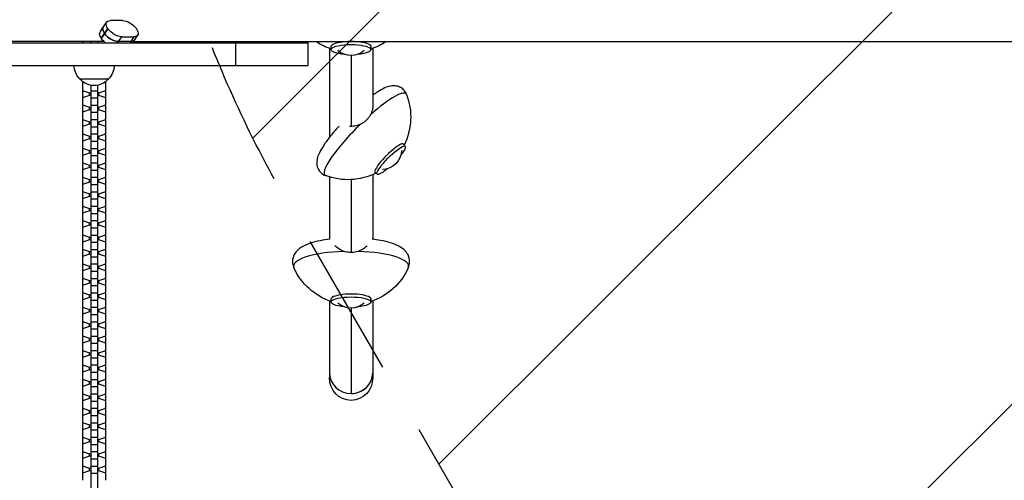
# Model space of a CAD drawing. Units: millimetres. Extents: x -4940 to 4482, y -3980 to 4655.
# Drawn here: x 476 to 1338, y -518 to -114 of the extents above; entities that cross this region are included whole.
import ezdxf

# ---------------------------------------------------------------- set-up
doc = ezdxf.new("R2010")
doc.units = ezdxf.units.MM
doc.header["$LTSCALE"] = 20
doc.linetypes.add('HIDDEN', pattern=[9.524999999999999, 6.35, -3.175])
for name, color, linetype in [('2d', 230, 'Continuous'), ('EN-Free_Space', 10, 'HIDDEN'), ('EN-Free_Space_Hatch', 10, 'Continuous')]:
    doc.layers.add(name, color=color, linetype=linetype)

msp = doc.modelspace()

# ---------------------------------------------------------------- hatches: boundary and pattern name
at = {"layer": 'EN-Free_Space_Hatch'}
h = msp.add_hatch(dxfattribs=at)
h.set_pattern_fill('ANSI31', color=256, scale=100, angle=180, style=0)
h.set_pattern_definition([(225, (0, 0), (224.5064030267288, -224.5064030267289), [])])
edge = h.paths.add_edge_path()
edge.add_line((1541, 3133.449939352397), (1541, 1229.251514581982))
edge.add_arc((1574.019759468708, 229.7968155162228), 999.9999999999994, 29.999999999999886, 91.89223681676742, ccw=False)
edge.add_line((2440.045163253147, 729.7968155162213), (3621.545323163993, -1316.621490600121))
edge.add_arc((2799.960607572449, -1810.770763005022), 958.7413354559886, -62.47561938838652, 31.025170790267794, ccw=False)
edge.add_arc((2728.232696555129, -1852.182891739279), 958.7413354559901, 208.9748292097322, 302.47561938838624, ccw=False)
edge.add_line((1889.494515595114, -2316.621490600119), (707.9943556842691, -270.203184483777))
edge.add_arc((1574.019759468708, 229.7968155162222), 1000, 188.4325791564488, 209.9999999999999, ccw=False)
edge.add_arc((541.0000000000003, 1082.190272171905), 999.9999999999998, 180, 272.51211611487844, ccw=False)
edge.add_line((-458.9999999999995, 1082.190272171905), (-458.9999999999995, 3133.449939352397))
edge.add_arc((541.0000000000002, 3133.449939352397), 999.9999999999998, -1.1368683772161603e-13, 180, ccw=False)

# ---------------------------------------------------------------- linework, layer by layer
at = {"layer": '2d'}
for p, q in [((547.3495164368396, -123.0297090346576), (551.9585193509101, -116.4643885245478)), ((565.8833715710443, -115.1416992708673), (555.1725643431, -115.1416992708691)), ((547.0625288153005, -130.6838968930024), (553.0193808927288, -122.1986249483416)), ((553.0392370883765, -122.2269092195947), (547.0823850109482, -130.7121811642555)), ((550.0608143590289, -126.4695404778777), (550.040958163383, -126.4412562066245)), ((553.0392370883765, -122.2269092195947), (553.0193808927288, -122.1986249483416)), ((561.4387967430648, -134.5000000022901), (565.1006621665765, -129.2838348970672)), ((565.1006621665765, -129.2838348970672), (575.8114693945208, -129.2838348970672)), ((575.8114693945208, -129.2838348970672), (572.1496039710073, -134.5000000022901)), ((579.0255143867107, -127.9611456433868), (574.435091307716, -134.5000000013661)), ((577.9447966492462, -122.1986249483416), (577.964652844892, -122.2269092195929)), ((-272.0137773365605, -134.5000000000055), (728.2470609605934, -134.5000000000091)), ((549.617598959052, -133.4999999999218), (-236.817459305219, -133.5000000000091)), ((530.7999686219246, -133.49999999992), (530.7999686219246, -134.5000000000073)), ((537.9999686219235, -133.49999999992), (537.9999686219235, -134.5000000000073)), ((543.9999686219235, -133.4999999999218), (543.9999686219235, -134.5000000000073)), ((547.0823850109482, -130.7121811642555), (547.0625288153005, -130.6838968930024)), ((572.8330466651751, -133.5264661553501), (562.1222394372307, -133.5264661553501)), ((575.1371138386221, -133.4999999999236), (1354.013068814036, -133.5)), ((665.0800710043532, -154.5000000000091), (665.0800710043532, -134.5000000000091)), ((728.2470609605934, -134.5000000000091), (728.2470609605934, -154.5000000000091)), ((746.9999686219235, -139.469634714138), (746.9999686219235, -217.5374291111129)), ((748.624968599659, -140.5431224383265), (748.6249685895418, -138.1389418830859)), ((765.9999686219235, -145.7604976203584), (765.9999686219235, -207.8852513992879)), ((783.374968599659, -140.5431222921125), (783.3749685895418, -138.1389417368719)), ((784.9999686219235, -139.469634534531), (784.9999686219235, -189.5706483018985)), ((-272.0137773365605, -154.5000000000055), (728.2470609605934, -154.5000000000091)), ((553.5000000004984, -166.5000000000073), (528.499999999498, -166.5000000000073)), ((530.7999686219246, -168.5782578453254), (530.7999686219227, -176.4166190942269)), ((532.2741206022692, -169.5679705030561), (530.7999686219246, -170.0721601485257)), ((537.9999686219235, -171.711476284192), (537.9999686219217, -910.8302608892318)), ((543.9999686219235, -171.7114875353855), (543.9999686219217, -910.8302608892318)), ((551.1999686219242, -170.0721601485257), (549.7258565663633, -169.5679841581368)), ((551.1999686219242, -176.4166190942269), (551.1999686219242, -168.5783049124366)), ((530.7999686219227, -176.4166190942269), (536.7749904405609, -178.4601968070911)), ((531.7825579234395, -176.7526844105432), (530.7999686219227, -177.0887497268595)), ((530.7999686219227, -177.0887497268595), (530.7999686219227, -189.0713643972758)), ((536.7749904405609, -180.6833277387104), (530.7999686219227, -182.7269054515746)), ((536.7749904405609, -178.4601968070911), (537.9999686219235, -178.4601968070911)), ((536.7749904405609, -180.6833277387104), (536.7749904405609, -178.4601968070911)), ((537.9999686219235, -180.6833277387104), (536.7749904405609, -180.6833277387104)), ((543.9999686219235, -176.8550333123603), (537.9999686219235, -176.8550333123603)), ((543.9999686219235, -178.4601968070911), (545.224946803286, -178.4601968070911)), ((545.224946803286, -180.6833277387104), (543.9999686219235, -180.6833277387104)), ((545.224946803286, -178.4601968070911), (551.1999686219242, -176.4166190942269)), ((545.224946803286, -180.6833277387104), (545.224946803286, -178.4601968070911)), ((551.1999686219242, -182.7269054515746), (545.224946803286, -180.6833277387104)), ((551.1999686219242, -177.0887497268595), (550.2173793204074, -176.7526844105432)), ((551.1999686219242, -189.0713643972758), (551.1999686219242, -177.0887497268595)), ((530.7999686219227, -189.0713643972758), (536.7749904405609, -191.1149421101418)), ((531.7825579234395, -189.4074297135921), (530.7999686219227, -189.7434950299084)), ((543.9999686219235, -183.165319669708), (537.9999686219235, -183.165319669708)), ((543.9999686219235, -189.5097786154092), (537.9999686219235, -189.5097786154092)), ((545.224946803286, -191.1149421101418), (551.1999686219242, -189.0713643972758)), ((551.1999686219242, -189.7434950299084), (550.2173793204074, -189.4074297135921)), ((530.7999686219227, -189.7434950299084), (530.7999686219227, -201.7261097003247)), ((536.7749904405609, -193.3380730417593), (530.7999686219246, -195.3816507546253)), ((536.7749904405609, -191.1149421101418), (537.9999686219235, -191.1149421101418)), ((536.7749904405609, -193.3380730417593), (536.7749904405609, -191.1149421101418)), ((537.9999686219235, -193.3380730417593), (536.7749904405609, -193.3380730417593)), ((543.9999686219235, -195.8200649727587), (537.9999686219235, -195.8200649727587)), ((543.9999686219235, -191.1149421101418), (545.224946803286, -191.1149421101418)), ((545.224946803286, -193.3380730417593), (543.9999686219235, -193.3380730417593)), ((545.224946803286, -193.3380730417593), (545.224946803286, -191.1149421101418)), ((551.1999686219242, -195.3816507546253), (545.224946803286, -193.3380730417593)), ((551.1999686219242, -201.7261097003247), (551.1999686219242, -189.7434950299084)), ((530.7999686219227, -201.7261097003247), (536.7749904405609, -203.7696874131907)), ((531.7825579234395, -202.0621750166429), (530.7999686219227, -202.3982403329592)), ((530.7999686219246, -202.3982403329592), (530.7999686219227, -214.3808550033755)), ((536.7749904405609, -205.9928183448101), (530.7999686219246, -208.0363960576742)), ((536.7749904405609, -203.7696874131907), (537.9999686219235, -203.7696874131907)), ((536.7749904405609, -205.9928183448101), (536.7749904405609, -203.7696874131907)), ((537.9999686219235, -205.9928183448083), (536.7749904405609, -205.9928183448083)), ((543.9999686219235, -202.16452391846), (537.9999686219235, -202.16452391846)), ((543.9999686219235, -203.7696874131907), (545.224946803286, -203.7696874131907)), ((545.224946803286, -205.9928183448083), (543.9999686219235, -205.9928183448083)), ((545.224946803286, -203.7696874131907), (551.1999686219242, -201.7261097003247)), ((545.224946803286, -205.9928183448083), (545.224946803286, -203.7696874131907)), ((551.1999686219242, -208.0363960576742), (545.224946803286, -205.9928183448083)), ((551.1999686219242, -202.3982403329592), (550.2173793204074, -202.0621750166429)), ((551.1999686219242, -214.3808550033755), (551.1999686219242, -202.3982403329592)), ((530.7999686219227, -214.3808550033755), (536.7749904405609, -216.4244327162396)), ((531.7825579234395, -214.7169203196918), (530.7999686219227, -215.0529856360081)), ((530.7999686219227, -215.0529856360081), (530.7999686219227, -227.0356003064244)), ((543.9999686219235, -208.4748102758076), (537.9999686219235, -208.4748102758076)), ((543.9999686219235, -214.8192692215089), (537.9999686219235, -214.8192692215089)), ((545.224946803286, -216.4244327162396), (551.1999686219242, -214.3808550033755)), ((551.1999686219242, -215.0529856360081), (550.2173793204074, -214.7169203196918)), ((551.1999686219242, -227.0356003064244), (551.1999686219242, -215.0529856360081)), ((536.7749904405609, -218.647563647859), (530.7999686219227, -220.6911413607231)), ((536.7749904405609, -216.4244327162396), (537.9999686219235, -216.4244327162396)), ((536.7749904405609, -218.647563647859), (536.7749904405609, -216.4244327162396)), ((537.9999686219235, -218.647563647859), (536.7749904405609, -218.647563647859)), ((543.9999686219235, -221.1295555788565), (537.9999686219235, -221.1295555788565)), ((543.9999686219235, -216.4244327162396), (545.224946803286, -216.4244327162396)), ((545.224946803286, -218.647563647859), (543.9999686219235, -218.647563647859)), ((545.224946803286, -218.647563647859), (545.224946803286, -216.4244327162396)), ((551.1999686219242, -220.6911413607231), (545.224946803286, -218.647563647859)), ((813.4026456441716, -225.1952445517309), (811.6734277373507, -223.4660266289666)), ((530.7999686219227, -227.0356003064244), (536.7749904405609, -229.0791780192903)), ((531.7825579234395, -227.3716656227407), (530.7999686219227, -227.707730939057)), ((530.7999686219227, -227.707730939057), (530.7999686219227, -239.6903456094733)), ((536.7749904405609, -231.3023089509079), (530.7999686219227, -233.3458866637739)), ((536.7749904405609, -229.0791780192903), (537.9999686219235, -229.0791780192903)), ((536.7749904405609, -231.3023089509079), (536.7749904405609, -229.0791780192903)), ((537.9999686219235, -231.3023089509079), (536.7749904405609, -231.3023089509079)), ((543.9999686219235, -227.4740145245578), (537.9999686219235, -227.4740145245578)), ((543.9999686219235, -229.0791780192903), (545.224946803286, -229.0791780192903)), ((545.224946803286, -231.3023089509079), (543.9999686219235, -231.3023089509079)), ((545.224946803286, -229.0791780192903), (551.1999686219242, -227.0356003064244)), ((545.224946803286, -231.3023089509079), (545.224946803286, -229.0791780192903)), ((551.1999686219242, -233.3458866637739), (545.224946803286, -231.3023089509079)), ((551.1999686219242, -227.707730939057), (550.2173793204074, -227.3716656227407)), ((551.1999686219242, -239.6903456094733), (551.1999686219242, -227.707730939057)), ((530.7999686219227, -239.6903456094733), (536.7749904405609, -241.7339233223393)), ((531.7825579234395, -240.0264109257914), (530.7999686219227, -240.3624762421077)), ((530.7999686219227, -240.3624762421077), (530.7999686219227, -252.345090912524)), ((543.9999686219235, -233.7843008819073), (537.9999686219235, -233.7843008819073)), ((543.9999686219235, -240.1287598276085), (537.9999686219235, -240.1287598276085)), ((545.224946803286, -241.7339233223393), (551.1999686219242, -239.6903456094733)), ((551.1999686219242, -240.3624762421077), (550.2173793204074, -240.0264109257914)), ((551.1999686219242, -252.345090912524), (551.1999686219242, -240.3624762421077)), ((536.7749904405609, -243.9570542539568), (530.7999686219227, -246.0006319668228)), ((536.7749904405609, -241.7339233223393), (537.9999686219235, -241.7339233223393)), ((536.7749904405609, -243.9570542539568), (536.7749904405609, -241.7339233223393)), ((537.9999686219235, -243.9570542539568), (536.7749904405609, -243.9570542539568)), ((543.9999686219235, -246.4390461849562), (537.9999686219235, -246.4390461849562)), ((543.9999686219235, -241.7339233223393), (545.224946803286, -241.7339233223393)), ((545.224946803286, -243.9570542539586), (543.9999686219235, -243.9570542539586)), ((545.224946803286, -243.9570542539586), (545.224946803286, -241.7339233223393)), ((551.1999686219242, -246.0006319668228), (545.224946803286, -243.9570542539568)), ((788.8306848846696, -249.7672050846941), (787.1014669778488, -248.0379871619316)), ((530.7999686219227, -252.345090912524), (536.7749904405609, -254.3886686253882)), ((531.7825579234395, -252.6811562288403), (530.7999686219227, -253.0172215451566)), ((530.7999686219227, -253.0172215451566), (530.7999686219227, -264.9998362155729)), ((536.7749904405609, -256.6117995570075), (530.7999686219227, -258.6553772698717)), ((536.7749904405609, -254.3886686253882), (537.9999686219235, -254.3886686253882)), ((536.7749904405609, -256.6117995570075), (536.7749904405609, -254.3886686253882)), ((537.9999686219235, -256.6117995570075), (536.7749904405609, -256.6117995570075)), ((543.9999686219235, -252.7835051306574), (537.9999686219235, -252.7835051306574)), ((543.9999686219235, -254.3886686253882), (545.224946803286, -254.3886686253882)), ((545.224946803286, -256.6117995570075), (543.9999686219235, -256.6117995570075)), ((545.224946803286, -254.3886686253882), (551.1999686219242, -252.345090912524)), ((545.224946803286, -256.6117995570075), (545.224946803286, -254.3886686253882)), ((551.1999686219242, -258.6553772698717), (545.224946803286, -256.6117995570075)), ((551.1999686219242, -253.0172215451566), (550.2173793204074, -252.6811562288403)), ((551.1999686219242, -264.9998362155729), (551.1999686219242, -253.0172215451566)), ((746.9999686219235, -252.1391211293467), (746.9999686219235, -306.8178729834744)), ((765.9999686219235, -254.5152899168679), (765.9999686219235, -318.4316648122003)), ((784.9999686219235, -250.0897570403049), (784.9999686219235, -306.8178728862022)), ((530.7999686219227, -264.9998362155729), (536.7749904405609, -267.0434139284389)), ((531.7825579234395, -265.3359015318892), (530.7999686219227, -265.6719668482056)), ((530.7999686219227, -265.6719668482056), (530.7999686219227, -277.6545815186219)), ((536.7749904405609, -267.0434139284389), (537.9999686219235, -267.0434139284389)), ((536.7749904405609, -269.2665448600565), (536.7749904405609, -267.0434139284389)), ((543.9999686219235, -259.0937914880051), (537.9999686219235, -259.0937914880051)), ((543.9999686219235, -265.4382504337063), (537.9999686219235, -265.4382504337063)), ((543.9999686219235, -267.0434139284389), (545.224946803286, -267.0434139284389)), ((545.224946803286, -267.0434139284389), (551.1999686219242, -264.9998362155729)), ((545.224946803286, -269.2665448600565), (545.224946803286, -267.0434139284389)), ((551.1999686219242, -265.6719668482056), (550.2173793204074, -265.3359015318892)), ((551.1999686219242, -277.6545815186219), (551.1999686219242, -265.6719668482056)), ((536.7749904405609, -269.2665448600565), (530.7999686219227, -271.3101225729224)), ((537.9999686219235, -269.2665448600565), (536.7749904405609, -269.2665448600565)), ((543.9999686219235, -271.748536791054), (537.9999686219235, -271.748536791054)), ((545.224946803286, -269.2665448600565), (543.9999686219235, -269.2665448600565)), ((551.1999686219242, -271.3101225729224), (545.224946803286, -269.2665448600565)), ((530.7999686219227, -277.6545815186219), (536.7749904405609, -279.6981592314878)), ((531.7825579234395, -277.9906468349382), (530.7999686219227, -278.3267121512563)), ((530.7999686219227, -278.3267121512563), (530.7999686219227, -290.3093268216726)), ((536.7749904405609, -281.9212901631054), (530.7999686219227, -283.9648678759713)), ((536.7749904405609, -279.6981592314878), (537.9999686219235, -279.6981592314878)), ((536.7749904405609, -281.9212901631054), (536.7749904405609, -279.6981592314878)), ((537.9999686219235, -281.9212901631054), (536.7749904405609, -281.9212901631054)), ((543.9999686219235, -278.0929957367571), (537.9999686219235, -278.0929957367571)), ((543.9999686219235, -284.4032820941047), (537.9999686219235, -284.4032820941047)), ((543.9999686219235, -279.6981592314878), (545.224946803286, -279.6981592314878)), ((545.224946803286, -281.9212901631054), (543.9999686219235, -281.9212901631054)), ((545.224946803286, -279.6981592314878), (551.1999686219242, -277.6545815186219)), ((545.224946803286, -281.9212901631054), (545.224946803286, -279.6981592314878)), ((551.1999686219242, -283.9648678759713), (545.224946803286, -281.9212901631054)), ((551.1999686219242, -278.3267121512563), (550.2173793204074, -277.9906468349382)), ((551.1999686219242, -290.3093268216726), (551.1999686219242, -278.3267121512563)), ((530.7999686219227, -290.3093268216726), (536.7749904405609, -292.3529045345367)), ((531.7825579234395, -290.6453921379889), (530.7999686219227, -290.9814574543052)), ((530.7999686219227, -290.9814574543052), (530.7999686219227, -302.9640721247215)), ((536.7749904405609, -292.3529045345367), (537.9999686219235, -292.3529045345367)), ((536.7749904405609, -294.5760354661561), (536.7749904405609, -292.3529045345367)), ((543.9999686219235, -290.747741039806), (537.9999686219235, -290.747741039806)), ((543.9999686219235, -292.3529045345367), (545.224946803286, -292.3529045345367)), ((545.224946803286, -292.3529045345367), (551.1999686219242, -290.3093268216726)), ((545.224946803286, -294.5760354661561), (545.224946803286, -292.3529045345367)), ((551.1999686219242, -290.9814574543052), (550.2173793204074, -290.6453921379889)), ((551.1999686219242, -302.9640721247215), (551.1999686219242, -290.9814574543052)), ((536.7749904405609, -294.5760354661561), (530.7999686219227, -296.6196131790202)), ((537.9999686219235, -294.5760354661561), (536.7749904405609, -294.5760354661561)), ((543.9999686219235, -297.0580273971536), (537.9999686219235, -297.0580273971536)), ((545.224946803286, -294.5760354661561), (543.9999686219235, -294.5760354661561)), ((551.1999686219242, -296.6196131790202), (545.224946803286, -294.5760354661561)), ((530.7999686219227, -302.9640721247215), (536.7749904405609, -305.0076498375875)), ((531.7825579234395, -303.3001374410378), (530.7999686219227, -303.6362027573541)), ((530.7999686219227, -303.6362027573541), (530.7999686219227, -315.6188174277704)), ((536.7749904405609, -307.230780769205), (530.7999686219227, -309.274358482071)), ((536.7749904405609, -305.0076498375875), (537.9999686219235, -305.0076498375875)), ((536.7749904405609, -307.230780769205), (536.7749904405609, -305.0076498375875)), ((537.9999686219235, -307.230780769205), (536.7749904405609, -307.230780769205)), ((543.9999686219235, -303.4024863428549), (537.9999686219235, -303.4024863428549)), ((543.9999686219235, -309.7127727002044), (537.9999686219235, -309.7127727002044)), ((543.9999686219235, -305.0076498375875), (545.224946803286, -305.0076498375875)), ((545.224946803286, -307.230780769205), (543.9999686219235, -307.230780769205)), ((545.224946803286, -305.0076498375875), (551.1999686219242, -302.9640721247215)), ((545.224946803286, -307.230780769205), (545.224946803286, -305.0076498375875)), ((551.1999686219242, -309.274358482071), (545.224946803286, -307.230780769205)), ((551.1999686219242, -303.6362027573541), (550.2173793204074, -303.3001374410378)), ((551.1999686219242, -315.6188174277704), (551.1999686219242, -303.6362027573541)), ((530.7999686219227, -315.6188174277704), (536.7749904405609, -317.6623951406364)), ((531.7825579234395, -315.9548827440885), (530.7999686219227, -316.2909480604048)), ((530.7999686219227, -316.2909480604048), (530.7999686219227, -328.2735627308211)), ((536.7749904405609, -317.6623951406364), (537.9999686219235, -317.6623951406364)), ((536.7749904405609, -319.8855260722539), (536.7749904405609, -317.6623951406364)), ((543.9999686219235, -316.0572316459056), (537.9999686219235, -316.0572316459056)), ((543.9999686219235, -317.6623951406364), (545.224946803286, -317.6623951406364)), ((545.224946803286, -317.6623951406364), (551.1999686219242, -315.6188174277704)), ((545.224946803286, -319.8855260722539), (545.224946803286, -317.6623951406364)), ((551.1999686219242, -316.2909480604048), (550.2173793204074, -315.9548827440885)), ((551.1999686219242, -328.2735627308211), (551.1999686219242, -316.2909480604048)), ((536.7749904405609, -319.8855260722539), (530.7999686219227, -321.9291037851199)), ((537.9999686219235, -319.8855260722539), (536.7749904405609, -319.8855260722539)), ((543.9999686219235, -322.3675180032533), (537.9999686219235, -322.3675180032533)), ((545.224946803286, -319.8855260722539), (543.9999686219235, -319.8855260722539)), ((551.1999686219242, -321.9291037851199), (545.224946803286, -319.8855260722539)), ((530.7999686219227, -328.2735627308211), (536.7749904405609, -330.3171404436853)), ((531.7825579234395, -328.6096280471374), (530.7999686219227, -328.9456933634538)), ((530.7999686219227, -328.9456933634538), (530.7999686219227, -340.9283080338701)), ((536.7749904405609, -332.5402713753047), (530.7999686219227, -334.5838490881688)), ((536.7749904405609, -330.3171404436853), (537.9999686219235, -330.3171404436853)), ((536.7749904405609, -332.5402713753047), (536.7749904405609, -330.3171404436853)), ((537.9999686219235, -332.5402713753047), (536.7749904405609, -332.5402713753047)), ((543.9999686219235, -328.7119769489545), (537.9999686219235, -328.7119769489545)), ((543.9999686219235, -335.0222633063022), (537.9999686219235, -335.0222633063022)), ((543.9999686219235, -330.3171404436853), (545.224946803286, -330.3171404436853)), ((545.224946803286, -332.5402713753047), (543.9999686219235, -332.5402713753047)), ((545.224946803286, -330.3171404436853), (551.1999686219242, -328.2735627308211)), ((545.224946803286, -332.5402713753047), (545.224946803286, -330.3171404436853)), ((551.1999686219242, -334.5838490881688), (545.224946803286, -332.5402713753047)), ((551.1999686219242, -328.9456933634538), (550.2173793204074, -328.6096280471374)), ((551.1999686219242, -340.9283080338701), (551.1999686219242, -328.9456933634538)), ((530.7999686219227, -340.9283080338701), (536.7749904405609, -342.9718857467342)), ((531.7825579234395, -341.2643733501864), (530.7999686219227, -341.6004386665027)), ((530.7999686219227, -341.6004386665027), (530.7999686219227, -353.583053336919)), ((536.7749904405609, -342.9718857467342), (537.9999686219235, -342.971885746736)), ((536.7749904405609, -345.1950166783536), (536.7749904405609, -342.971885746736)), ((543.9999686219235, -341.3667222520035), (537.9999686219235, -341.3667222520035)), ((543.9999686219235, -342.971885746736), (545.224946803286, -342.971885746736)), ((545.224946803286, -342.971885746736), (551.1999686219242, -340.9283080338701)), ((545.224946803286, -345.1950166783536), (545.224946803286, -342.9718857467342)), ((551.1999686219242, -341.6004386665027), (550.2173793204074, -341.2643733501864)), ((551.1999686219242, -353.583053336919), (551.1999686219242, -341.6004386665027)), ((536.7749904405609, -345.1950166783536), (530.7999686219227, -347.2385943912195)), ((537.9999686219235, -345.1950166783536), (536.7749904405609, -345.1950166783536)), ((543.9999686219235, -347.6770086093529), (537.9999686219235, -347.6770086093529)), ((545.224946803286, -345.1950166783536), (543.9999686219235, -345.1950166783536)), ((551.1999686219242, -347.2385943912195), (545.224946803286, -345.1950166783536)), ((530.7999686219227, -353.583053336919), (536.7749904405609, -355.6266310497849)), ((531.7825579234395, -353.9191186532353), (530.7999686219227, -354.2551839695534)), ((530.7999686219227, -354.2551839695534), (530.7999686219227, -366.2377986399697)), ((536.7749904405609, -357.8497619814025), (530.7999686219227, -359.8933396942684)), ((536.7749904405609, -355.6266310497849), (537.9999686219235, -355.6266310497849)), ((536.7749904405609, -357.8497619814025), (536.7749904405609, -355.6266310497849)), ((537.9999686219235, -357.8497619814025), (536.7749904405609, -357.8497619814025)), ((543.9999686219235, -354.0214675550542), (537.9999686219235, -354.0214675550542)), ((543.9999686219235, -360.3317539124018), (537.9999686219235, -360.3317539124018)), ((543.9999686219235, -355.6266310497849), (545.224946803286, -355.6266310497849)), ((545.224946803286, -357.8497619814025), (543.9999686219235, -357.8497619814025)), ((545.224946803286, -355.6266310497849), (551.1999686219242, -353.583053336919)), ((545.224946803286, -357.8497619814025), (545.224946803286, -355.6266310497849)), ((551.1999686219242, -359.8933396942684), (545.224946803286, -357.8497619814025)), ((551.1999686219242, -354.2551839695534), (550.2173793204074, -353.9191186532353)), ((551.1999686219242, -366.2377986399697), (551.1999686219242, -354.2551839695534)), ((746.9999686219235, -360.7599182767863), (746.9999686219235, -428.3298492883496)), ((748.624968599659, -361.8334060009747), (748.6249685895418, -359.4292254457341)), ((783.374968599659, -361.8334058547607), (783.3749685895418, -359.4292252995201)), ((784.9999686219235, -360.7599180971793), (784.9999686219235, -428.3298492883496)), ((530.7999686219227, -366.2377986399697), (536.7749904405609, -368.2813763528338)), ((531.7825579234395, -366.573863956286), (530.7999686219227, -366.9099292726023)), ((530.7999686219227, -366.9099292726023), (530.7999686219227, -378.8925439430186)), ((536.7749904405609, -370.5045072844532), (530.7999686219227, -372.5480849973173)), ((536.7749904405609, -368.2813763528338), (537.9999686219235, -368.2813763528338)), ((536.7749904405609, -370.5045072844532), (536.7749904405609, -368.2813763528338)), ((537.9999686219235, -370.5045072844532), (536.7749904405609, -370.5045072844532)), ((543.9999686219235, -366.6762128581031), (537.9999686219235, -366.6762128581031)), ((543.9999686219235, -368.2813763528338), (545.224946803286, -368.2813763528338)), ((545.224946803286, -370.5045072844532), (543.9999686219235, -370.5045072844532)), ((545.224946803286, -368.2813763528338), (551.1999686219242, -366.2377986399697)), ((545.224946803286, -370.5045072844532), (545.224946803286, -368.2813763528338)), ((551.1999686219242, -372.5480849973173), (545.224946803286, -370.5045072844532)), ((551.1999686219242, -366.9099292726023), (550.2173793204074, -366.573863956286)), ((551.1999686219242, -378.8925439430186), (551.1999686219242, -366.9099292726023)), ((765.9999686219235, -367.0507812322085), (765.9999686219235, -442.00740175803)), ((530.7999686219227, -378.8925439430186), (536.7749904405609, -380.9361216558827)), ((531.7825579234395, -379.2286092593349), (530.7999686219227, -379.5646745756512)), ((543.9999686219235, -372.9864992154507), (537.9999686219235, -372.9864992154507)), ((543.9999686219235, -379.330958161152), (537.9999686219235, -379.330958161152)), ((545.224946803286, -380.9361216558846), (551.1999686219242, -378.8925439430186)), ((551.1999686219242, -379.5646745756512), (550.2173793204074, -379.2286092593349)), ((530.7999686219227, -379.5646745756512), (530.7999686219227, -391.5472892460675)), ((536.7749904405609, -383.1592525875021), (530.7999686219227, -385.2028303003681)), ((536.7749904405609, -380.9361216558827), (537.9999686219235, -380.9361216558827)), ((536.7749904405609, -383.1592525875021), (536.7749904405609, -380.9361216558846)), ((537.9999686219235, -383.1592525875021), (536.7749904405609, -383.1592525875021)), ((543.9999686219235, -385.6412445184997), (537.9999686219235, -385.6412445184997)), ((543.9999686219235, -380.9361216558846), (545.224946803286, -380.9361216558846)), ((545.224946803286, -383.1592525875021), (543.9999686219235, -383.1592525875021)), ((545.224946803286, -383.1592525875021), (545.224946803286, -380.9361216558846)), ((551.1999686219242, -385.2028303003681), (545.224946803286, -383.1592525875021)), ((551.1999686219224, -391.5472892460675), (551.1999686219242, -379.5646745756512)), ((530.7999686219227, -391.5472892460675), (536.7749904405609, -393.5908669589335)), ((531.7825579234395, -391.8833545623838), (530.7999686219227, -392.219419878702)), ((530.7999686219227, -392.219419878702), (530.7999686219227, -404.2020345491183)), ((536.7749904405609, -395.813997890551), (530.7999686219227, -397.857575603417)), ((536.7749904405609, -393.5908669589335), (537.9999686219235, -393.5908669589335)), ((536.7749904405609, -395.813997890551), (536.7749904405609, -393.5908669589335)), ((537.9999686219235, -395.813997890551), (536.7749904405609, -395.813997890551)), ((543.9999686219235, -391.9857034642027), (537.9999686219235, -391.9857034642027)), ((543.9999686219235, -393.5908669589335), (545.224946803286, -393.5908669589335)), ((545.224946803286, -395.813997890551), (543.9999686219235, -395.813997890551)), ((545.224946803286, -393.5908669589335), (551.1999686219224, -391.5472892460675)), ((545.224946803286, -395.813997890551), (545.224946803286, -393.5908669589335)), ((551.1999686219242, -397.857575603417), (545.224946803286, -395.813997890551)), ((551.1999686219242, -392.219419878702), (550.2173793204074, -391.8833545623838)), ((551.1999686219224, -404.2020345491183), (551.1999686219242, -392.219419878702)), ((530.7999686219227, -404.2020345491183), (536.7749904405609, -406.2456122619824)), ((531.7825579234395, -404.5380998654346), (530.7999686219227, -404.8741651817509)), ((530.7999686219227, -404.8741651817509), (530.7999686219227, -416.8567798521672)), ((543.9999686219235, -398.2959898215504), (537.9999686219235, -398.2959898215504)), ((543.9999686219235, -404.6404487672517), (537.9999686219235, -404.6404487672517)), ((545.224946803286, -406.2456122619824), (551.1999686219224, -404.2020345491183)), ((551.1999686219242, -404.8741651817509), (550.2173793204074, -404.5380998654346)), ((551.1999686219224, -416.8567798521672), (551.1999686219242, -404.8741651817509)), ((536.7749904405609, -408.4687431936018), (530.7999686219227, -410.5123209064659)), ((536.7749904405609, -406.2456122619824), (537.9999686219235, -406.2456122619824)), ((536.7749904405609, -408.4687431936018), (536.7749904405609, -406.2456122619824)), ((537.9999686219235, -408.4687431936018), (536.7749904405609, -408.4687431936018)), ((543.9999686219235, -410.9507351245993), (537.9999686219235, -410.9507351245993)), ((543.9999686219235, -406.2456122619824), (545.224946803286, -406.2456122619824)), ((545.224946803286, -408.4687431936018), (543.9999686219235, -408.4687431936018)), ((545.224946803286, -408.4687431936018), (545.224946803286, -406.2456122619824)), ((551.1999686219242, -410.5123209064659), (545.224946803286, -408.4687431936018)), ((530.7999686219227, -416.8567798521672), (536.7749904405609, -418.9003575650313)), ((531.7825579234395, -417.1928451684835), (530.7999686219227, -417.5289104847998)), ((530.7999686219227, -417.5289104847998), (530.7999686219227, -429.5115251552161)), ((536.7749904405609, -421.1234884966507), (530.7999686219227, -423.1670662095166)), ((536.7749904405609, -418.9003575650313), (537.9999686219235, -418.9003575650331)), ((536.7749904405609, -421.1234884966507), (536.7749904405609, -418.9003575650313)), ((537.9999686219235, -421.1234884966507), (536.7749904405609, -421.1234884966507)), ((543.9999686219235, -417.2951940703006), (537.9999686219235, -417.2951940703006)), ((543.9999686219235, -418.9003575650331), (545.224946803286, -418.9003575650331)), ((545.224946803286, -421.1234884966507), (543.9999686219235, -421.1234884966507)), ((545.224946803286, -418.9003575650331), (551.1999686219224, -416.8567798521672)), ((545.224946803286, -421.1234884966507), (545.224946803286, -418.9003575650313)), ((551.1999686219242, -423.1670662095166), (545.224946803286, -421.1234884966507)), ((551.1999686219242, -417.5289104847998), (550.2173793204074, -417.1928451684835)), ((551.1999686219224, -429.5115251552161), (551.1999686219242, -417.5289104847998)), ((530.7999686219227, -429.5115251552161), (536.7749904405609, -431.555102868082)), ((531.7825579234395, -429.8475904715342), (530.7999686219227, -430.1836557878505)), ((530.7999686219227, -430.1836557878505), (530.7999686219227, -442.1662704582668)), ((543.9999686219235, -423.6054804276482), (537.9999686219235, -423.6054804276482)), ((543.9999686219235, -429.9499393733513), (537.9999686219235, -429.9499393733513)), ((545.224946803286, -431.555102868082), (551.1999686219224, -429.5115251552161)), ((551.1999686219242, -430.1836557878505), (550.2173793204074, -429.8475904715324)), ((551.1999686219224, -442.1662704582668), (551.1999686219242, -430.1836557878505)), ((536.7749904405609, -433.7782337996996), (530.7999686219227, -435.8218115125655)), ((536.7749904405609, -431.555102868082), (537.9999686219235, -431.555102868082)), ((536.7749904405609, -433.7782337996996), (536.7749904405609, -431.555102868082)), ((537.9999686219235, -433.7782337996996), (536.7749904405609, -433.7782337996996)), ((543.9999686219235, -436.2602257306989), (537.9999686219235, -436.2602257306989)), ((543.9999686219235, -431.555102868082), (545.224946803286, -431.555102868082)), ((545.224946803286, -433.7782337996996), (543.9999686219235, -433.7782337996996)), ((545.224946803286, -433.7782337996996), (545.224946803286, -431.555102868082)), ((551.1999686219242, -435.8218115125655), (545.224946803286, -433.7782337996996)), ((530.7999686219227, -442.1662704582668), (536.7749904405609, -444.2098481711309)), ((531.7825579234395, -442.5023357745831), (530.7999686219227, -442.8384010908994)), ((530.7999686219227, -442.8384010908994), (530.7999686219227, -454.8210157613157)), ((536.7749904405609, -446.4329791027503), (530.7999686219227, -448.4765568156145)), ((536.7749904405609, -444.2098481711309), (537.9999686219235, -444.2098481711309)), ((536.7749904405609, -446.4329791027503), (536.7749904405609, -444.2098481711309)), ((537.9999686219235, -446.4329791027503), (536.7749904405609, -446.4329791027503)), ((543.9999686219235, -442.6046846764002), (537.9999686219235, -442.6046846764002)), ((543.9999686219235, -444.2098481711309), (545.224946803286, -444.2098481711309)), ((545.224946803286, -446.4329791027503), (543.9999686219235, -446.4329791027503)), ((545.224946803286, -444.2098481711309), (551.1999686219224, -442.1662704582668)), ((545.224946803286, -446.4329791027503), (545.224946803286, -444.2098481711309)), ((551.1999686219242, -448.4765568156145), (545.224946803286, -446.4329791027503)), ((551.1999686219242, -442.8384010908994), (550.2173793204074, -442.5023357745831)), ((551.1999686219224, -454.8210157613157), (551.1999686219242, -442.8384010908994)), ((530.7999686219227, -454.8210157613157), (536.7749904405609, -456.8645934741817)), ((531.7825579234395, -455.157081077632), (530.7999686219227, -455.4931463939483)), ((530.7999686219227, -455.4931463939483), (530.7999686219227, -467.4757610643646)), ((536.7749904405609, -456.8645934741817), (537.9999686219217, -456.8645934741817)), ((536.7749904405609, -459.0877244057992), (536.7749904405609, -456.8645934741799)), ((543.9999686219235, -448.9149710337479), (537.9999686219235, -448.9149710337479)), ((543.9999686219235, -455.2594299794491), (537.9999686219235, -455.2594299794491)), ((543.9999686219235, -456.8645934741817), (545.224946803286, -456.8645934741817)), ((545.224946803286, -456.8645934741817), (551.1999686219224, -454.8210157613157)), ((545.224946803286, -459.0877244057992), (545.224946803286, -456.8645934741799)), ((551.1999686219242, -455.4931463939483), (550.2173793204074, -455.157081077632)), ((551.1999686219224, -467.4757610643646), (551.1999686219242, -455.4931463939483)), ((536.7749904405609, -459.0877244057992), (530.7999686219227, -461.1313021186652)), ((537.9999686219235, -459.0877244057992), (536.7749904405609, -459.0877244057992)), ((543.9999686219235, -461.5697163367968), (537.9999686219235, -461.5697163367968)), ((545.224946803286, -459.0877244057992), (543.9999686219235, -459.0877244057992)), ((551.1999686219242, -461.1313021186652), (545.224946803286, -459.0877244057992)), ((530.7999686219227, -467.4757610643646), (536.7749904405609, -469.5193387772306)), ((531.7825579234395, -467.8118263806809), (530.7999686219227, -468.1478916969991)), ((530.7999686219227, -468.1478916969991), (530.7999686219227, -480.1305063674154)), ((536.7749904405609, -471.7424697088481), (530.7999686219227, -473.7860474217141)), ((536.7749904405609, -469.5193387772306), (537.9999686219235, -469.5193387772306)), ((536.7749904405609, -471.7424697088481), (536.7749904405609, -469.5193387772306)), ((537.9999686219217, -471.7424697088481), (536.7749904405609, -471.7424697088481)), ((543.9999686219235, -467.9141752824999), (537.9999686219235, -467.9141752824999)), ((543.9999686219235, -474.2244616398475), (537.9999686219235, -474.2244616398475)), ((543.9999686219235, -469.5193387772306), (545.224946803286, -469.5193387772306)), ((545.224946803286, -471.7424697088481), (543.9999686219235, -471.7424697088481)), ((545.224946803286, -469.5193387772306), (551.1999686219224, -467.4757610643646)), ((545.224946803286, -471.7424697088481), (545.224946803286, -469.5193387772306)), ((551.1999686219224, -473.7860474217141), (545.224946803286, -471.7424697088481)), ((551.1999686219242, -468.1478916969991), (550.2173793204056, -467.8118263806809)), ((551.1999686219224, -480.1305063674154), (551.1999686219224, -468.1478916969991)), ((530.7999686219227, -480.1305063674154), (536.7749904405609, -482.1740840802795)), ((531.7825579234395, -480.4665716837317), (530.7999686219227, -480.802637000048)), ((530.7999686219227, -480.802637000048), (530.7999686219227, -492.7852516704643)), ((536.7749904405609, -482.1740840802795), (537.9999686219235, -482.1740840802795)), ((536.7749904405609, -484.3972150118989), (536.7749904405609, -482.1740840802795)), ((543.9999686219235, -480.5689205855488), (537.9999686219235, -480.5689205855488)), ((543.9999686219235, -482.1740840802795), (545.224946803286, -482.1740840802795)), ((545.224946803286, -482.1740840802795), (551.1999686219224, -480.1305063674154)), ((545.224946803286, -484.3972150118989), (545.224946803286, -482.1740840802795)), ((551.1999686219224, -480.802637000048), (550.2173793204074, -480.4665716837317)), ((551.1999686219224, -492.7852516704643), (551.1999686219242, -480.802637000048)), ((536.7749904405609, -484.3972150118989), (530.7999686219227, -486.440792724763)), ((537.9999686219217, -484.3972150118989), (536.7749904405609, -484.3972150118989)), ((543.9999686219235, -486.8792069428964), (537.9999686219235, -486.8792069428964)), ((545.224946803286, -484.3972150118989), (543.9999686219235, -484.3972150118989)), ((551.1999686219242, -486.440792724763), (545.224946803286, -484.3972150118989)), ((530.7999686219227, -492.7852516704643), (536.7749904405609, -494.8288293833284)), ((531.7825579234395, -493.1213169867806), (530.7999686219227, -493.4573823030969)), ((530.7999686219227, -493.4573823030969), (530.7999686219227, -505.4399969735132)), ((536.7749904405609, -497.0519603149478), (530.7999686219227, -499.0955380278137)), ((536.7749904405609, -494.8288293833284), (537.9999686219217, -494.8288293833302)), ((536.7749904405609, -497.0519603149478), (536.7749904405609, -494.8288293833302)), ((537.9999686219235, -497.0519603149478), (536.7749904405609, -497.0519603149478)), ((543.9999686219235, -493.2236658885977), (537.9999686219235, -493.2236658885977)), ((543.9999686219235, -499.5339522459453), (537.9999686219235, -499.5339522459453)), ((543.9999686219235, -494.8288293833302), (545.224946803286, -494.8288293833302)), ((545.224946803286, -497.0519603149478), (543.9999686219235, -497.0519603149478)), ((545.224946803286, -494.8288293833302), (551.1999686219224, -492.7852516704643)), ((545.224946803286, -497.0519603149478), (545.224946803286, -494.8288293833302)), ((551.1999686219242, -499.0955380278137), (545.224946803286, -497.0519603149478)), ((551.1999686219242, -493.4573823030969), (550.2173793204056, -493.1213169867806)), ((551.1999686219224, -505.4399969735132), (551.1999686219242, -493.4573823030969)), ((530.7999686219227, -505.4399969735132), (536.7749904405609, -507.4835746863791)), ((531.7825579234395, -505.7760622898295), (530.7999686219227, -506.1121276061458)), ((530.7999686219227, -506.1121276061458), (530.7999686219227, -518.0947422765621)), ((536.7749904405609, -507.4835746863791), (537.9999686219235, -507.4835746863791)), ((536.7749904405609, -509.7067056179967), (536.7749904405609, -507.4835746863791)), ((543.9999686219235, -505.8784111916484), (537.9999686219235, -505.8784111916484)), ((543.9999686219235, -507.4835746863791), (545.224946803286, -507.4835746863791)), ((545.224946803286, -507.4835746863791), (551.1999686219224, -505.4399969735132)), ((545.224946803286, -509.7067056179967), (545.224946803286, -507.4835746863791)), ((551.1999686219224, -506.1121276061458), (550.2173793204074, -505.7760622898295)), ((551.1999686219224, -518.0947422765639), (551.1999686219224, -506.1121276061476)), ((536.7749904405609, -509.7067056179967), (530.7999686219227, -511.7502833308627)), ((537.9999686219217, -509.7067056179967), (536.7749904405609, -509.7067056179967)), ((543.9999686219235, -512.1886975489961), (537.9999686219235, -512.1886975489961)), ((545.224946803286, -509.7067056179967), (543.9999686219217, -509.7067056179967)), ((551.1999686219224, -511.7502833308627), (545.224946803286, -509.7067056179967))]:
    msp.add_line(p, q, dxfattribs=at)
at = {"layer": '2d', "extrusion": (0, 0, -1)}
for centre, radius, start, end in [((-709.9989351578424, -133.3097278280966), 17, 355.9850932137994, 359.3587047037466), ((-711.0010648421539, -133.3097278280966), 17, 180.6412952962534, 184.0149067862006), ((-765.9999683779697, -87.85568302207503), 55.00000000000367, 288.4157032584115, 303.9118747836348), ((-765.9999683779697, -87.85568302207503), 55.00000000000367, 236.0881252163652, 251.5842962594754), ((-765.9999686727333, -128.2604976203584), 17.5, 228.7861661194198, 311.2138333984472), ((-540.4989351578424, -154.3097278280966), 17, 314.1865016247401, 359.3587047037466), ((-541.5010648421539, -154.3097278280966), 17, 180.6412952962534, 225.8134983752599), ((-540.9999999999982, -154.9782813800048), 16.99999999914598, 222.6679254884869, 317.332074511513), ((-763.220982522078, -199.5855417264993), 55.00000000000366, 159.0238175529633, 206.5842967646902), ((-792.7499191478528, -228.2029955601138), 17.5, 182.7212854367863, 267.2787150914779), ((-763.220982522078, -199.5855417264993), 55.00000000000367, 243.415703763568, 290.9761829753023), ((-765.9999683779697, -309.1459665847233), 55.00000000000367, 288.4157032584115, 335.5366894897703), ((-765.9999683779697, -309.1459665847233), 55.00000000000367, 204.4633100280634, 251.5842962594754), ((-765.9999686219289, -349.5507812322085), 17.5, 228.7861658579789, 311.2138336598881)]:
    msp.add_arc(centre, radius, start, end, dxfattribs=at)
for centre, major_axis, ratio, start_param, end_param in [((557.1482624276687, -126.4412562066282), (-8.168165806106332, 5.734236423793273), 0.5035694430971188, -0.9485455729842038, -8.260059303211165e-14), ((560.1266851570126, -122.1986249483452), (-8.16816580610548, 5.734236423794393), 0.5035694430971984, -0.948545572984271, 0.6222507538111031), ((557.1681186233163, -126.4695404778759), (-8.168165806104945, 5.734236423794291), 0.5035694430972485, 3.763843407400816, 5.33463973419534), ((560.1465413526603, -122.2269092195984), (-8.168165806104549, 5.734236423794218), 0.5035694430972854, 3.763843407400756, 5.334639734195358), ((570.8573485806046, -122.2269092195929), (-8.168165806105943, 5.734236423794479), 0.5035694430971552, 2.193047080605501, 3.763843407400965), ((567.8789258512606, -126.4695404778759), (-8.168165806106012, 5.73423642379419), 0.5035694430972002, 3.141592653589599, 3.763843407400965), ((765.999968599659, -140.5431223652231), (17.37500000000284, 7.310681266836359e-08), 0.2588190411767313, 1.908604807160864, 7.516173153609463), ((801.1166652644224, -237.4812248182134), (12.28598037974601, 12.28598026647765), 0.1861567846640686, 2.030782376700873, 7.289084630196971), ((765.999968599659, -361.8334059278695), (17.37499999999694, 7.310710973626467e-08), 0.2588190411768322, 1.908604818813745, 7.516173141955038), ((765.9999686219235, -428.3298492883496), (-5.576481887333142e-12, 19.67024742779153), 0.9659258262890704, 1.57079632679517, 4.712388980384963)]:
    msp.add_ellipse(centre, major_axis=major_axis, ratio=ratio, start_param=start_param, end_param=end_param, dxfattribs=at)
at = {"layer": '2d'}
for centre, major_axis, ratio, start_param, end_param in [((557.1482624276687, -126.4412562066282), (-8.168165806106334, 5.734236423793273), 0.5035694430971186, 8.282263763703668e-14, 0.9485455729842038), ((551.492119081704, -134.4981818822453), (4.637257602947769e-09, 14.11385135495015), 0.5035694429214352, 0.62225075397687, 0.9997622376150184), ((554.1698330795862, -130.6838968930042), (-8.168165806106773, 5.734236423790569), 0.5035694430970776, 0.3775114836380675, 0.9485455729839938), ((557.1681186233163, -126.4695404778759), (-8.168165806105405, 5.734236423794377), 0.5035694430972053, 0.9485455729842669, 2.5193418997787), ((554.1896892752338, -130.7121811642573), (-8.168165806103788, 5.734236423792945), 0.5035694430973564, 0.9485455729841004, 1.51512839809631), ((567.8789258512606, -126.4695404778759), (-8.168165806105582, 5.734236423794123), 0.5035694430972383, 2.519341899778686, 3.141592653590137), ((765.9999685895418, -138.1389418099825), (17.75000000029244, 7.468482308156936e-08), 0.2588190411767808, -0.2059202396456552, 3.347512893234496), ((778.5054069469425, -214.8699662922754), (35.64407423100994, 35.64407390239473), 0.1861567846639855, -0.08278543955719164, 1.26578171171515), ((778.5054069469425, -214.8699662922754), (35.64407423100982, 35.64407390239499), 0.1861567846639884, 1.507710860857144, 3.224378093147327), ((799.3874473575997, -235.7520068954473), (12.55114542412457, 12.55114530841142), 0.1861567846639789, -0.2059202396452484, 3.347512893234711), ((765.9999684673821, -330.3963340805494), (50.4083329633616, 2.120975587379739e-07), 0.25881904117678, 1.691760900276887, 3.258803458651832), ((765.999968467384, -330.3963340805494), (50.40833296336174, 2.120975475450759e-07), 0.2588190411767827, -0.1172108050622493, 1.449831751134989), ((765.9999685895418, -359.4292253726326), (17.75000000029235, 7.468494526161278e-08), 0.2588190411767822, -0.2059202396456277, 3.34751289323447), ((765.9999686219253, -423.6548110585409), (-19, 2.895292795052048e-12), 0.9659258262890944, 1.576516694967722e-13, 1.570796326795044), ((765.9999686219253, -423.6548110585463), (-19, 2.308872993445041e-12), 0.9659258262890704, 1.256772463875677e-13, 3.141592653589919), ((765.9999686219253, -423.6548110585409), (-19, 1.865894006619603e-12), 0.9659258262890944, 1.570796326794991, 3.141592653589894)]:
    msp.add_ellipse(centre, major_axis=major_axis, ratio=ratio, start_param=start_param, end_param=end_param, dxfattribs=at)
at = {"layer": '2d', "extrusion": (0, 0, -0.9999999999999998)}
msp.add_ellipse((570.8374923849569, -122.1986249483416), major_axis=(-8.168165806105405, 5.734236423794379), ratio=0.5035694430972053, start_param=0.622250753811092, end_param=2.193047080605526, dxfattribs=at)
at = {"layer": '2d'}
for points, knots in [([(814.5824042552758, -179.9131154006755), (814.0733332154068, -178.5253913559536), (813.2030145347289, -177.039681488699), (810.9871468577876, -174.7671160116497), (809.7589466401441, -173.9365197030838), (807.2154249910345, -172.7711620183854), (805.9240962177137, -172.4806752925797), (803.2198534986637, -172.1869737732704), (801.9209443398358, -172.3092503513908), (798.5174780128291, -172.8992967066642), (796.740312092501, -173.6022788108166), (793.1207463965366, -175.2898830710546), (791.3177822080015, -176.3090025664769), (787.9967490511572, -178.4016793577575), (786.521586582332, -179.4020225461063), (784.9999686219235, -180.4954227912967)], [0.09802937497845698, 0.09802937497845698, 0.09802937497845698, 0.09802937497845698, 0.1816985168257518, 0.1816985168257518, 0.25311309878701, 0.25311309878701, 0.332629073549714, 0.332629073549714, 0.4423859696844237, 0.4423859696844237, 0.6567598482065724, 0.6567598482065724, 0.8711337267287211, 0.8711337267287211, 1.033387516411345, 1.033387516411345, 1.033387516411345, 1.033387516411345]), ([(784.9999287242354, -189.5706070434553), (784.9998305521476, -190.6274334402533), (784.8916590922036, -191.7314473153219), (784.325100106933, -194.551223755876), (783.7244347174619, -196.2435845031996), (782.8804622976386, -197.8366834332683)], [-23.80742908399132, -23.80742908399132, -23.80742908399132, -23.80742908399132, -20.17655625073484, -20.17655625073484, -14.67126152801538, -14.67126152801538, -14.67126152801538, -14.67126152801538]), ([(782.8804622976386, -197.8366834332683), (782.8589923562322, -197.8771365775847), (782.8373680666537, -197.9175113878409), (782.4149312229183, -198.6991346225004), (781.9615817181439, -199.4130106414068), (780.9803227435041, -200.7489054374819), (780.4524199998086, -201.370928970071), (779.3690988908038, -202.4974295549), (778.7670546207828, -203.0504365276829), (777.4652638080079, -204.0887405484136), (776.7655117928934, -204.5740310142228), (775.4178465022705, -205.3767753345237), (774.7784956026444, -205.7089885808546), (774.1303518788336, -206.000647534067)], [22.24724602548293, 22.24724602548293, 22.24724602548293, 22.24724602548293, 22.37693278023202, 22.37693278023202, 24.76296456580433, 24.76296456580433, 27.14899635137663, 27.14899635137663, 29.53428602953123, 29.53428602953123, 31.91957570768583, 31.91957570768583, 33.93346173137575, 33.93346173137575, 33.93346173137575, 33.93346173137575]), ([(774.1303518788336, -206.000647534067), (772.4317610086946, -206.7620278292125), (770.6266388853692, -207.2822408076972), (767.3747949829431, -207.8176213346542), (765.9756955224311, -207.9194659269124), (764.6141782536961, -207.9238518179063)], [-9.873832008647344, -9.873832008647344, -9.873832008647344, -9.873832008647344, -4.258107946637062, -4.258107946637062, 0, 0, 0, 0]), ([(755.4555739670595, -207.5266618039186), (753.1286731484324, -210.0958439737879), (750.9294404984903, -212.6514388022388), (746.5758471057488, -218.0108702170328), (744.4863458363252, -220.7849988043454), (740.9161827922271, -226.0276587068965), (739.4349752892758, -228.4755934019249), (737.1037484428216, -233.3215142617337), (736.0881314106209, -235.5703215460308), (735.8891778821144, -239.9802475008764), (735.9237192663259, -240.9881582719536), (736.4158755474928, -243.6188379163832), (737.0518697463704, -245.3780348504079), (739.1020311350003, -248.154015027656), (740.2536531085007, -249.1986280198416), (742.1589625987417, -250.3648020840719), (742.8643395320378, -250.6959662166446), (743.5485557224874, -250.9469632782366)], [2.014660842700022, 2.014660842700022, 2.014660842700022, 2.014660842700022, 2.262499513973821, 2.262499513973821, 2.549881872894191, 2.549881872894191, 2.837264231814561, 2.837264231814561, 3.124646590734931, 3.124646590734931, 3.198846128960006, 3.198846128960006, 3.297653295028269, 3.297653295028269, 3.370410358419841, 3.370410358419841, 3.411663359622723, 3.411663359622723, 3.411663359622723, 3.411663359622723]), ([(747.4848057577274, -306.7589716463826), (744.4779583766103, -307.1185918655683), (741.5949897153059, -307.5680708290929), (735.710860330757, -308.7383608036907), (732.7745177308425, -309.4875664570191), (727.3908415545138, -311.2974177466367), (724.9461445438592, -312.3327462922462), (720.3388781785379, -315.179822137974), (717.9928176296471, -316.9703921012115), (715.3587931479287, -321.9096666087862), (714.7185526252306, -324.0409511491453), (714.6732495544384, -327.9986406872194), (715.0374924271237, -329.7395902970402), (715.7342062949429, -331.4743630526609), (715.8402563779855, -331.7168136135297), (715.9514001745756, -331.9525625777824)], [2.00366737701525, 2.00366737701525, 2.00366737701525, 2.00366737701525, 2.226000606006076, 2.226000606006076, 2.485479001809192, 2.485479001809192, 2.744957397612307, 2.744957397612307, 3.004435793415422, 3.004435793415422, 3.138630000019554, 3.138630000019554, 3.245166763018931, 3.245166763018931, 3.26301260252322, 3.26301260252322, 3.26301260252322, 3.26301260252322]), ([(816.048536773169, -331.9525621568664), (816.8420211554348, -330.2694891372175), (817.3524844374515, -328.1916925960959), (817.2635545971152, -324.3467280929417), (816.8422503028196, -322.6372461156006), (815.4696156693462, -319.4943988074119), (814.4779378319636, -318.1450879758668), (811.8186538127065, -315.3008548559355), (810.0852304978835, -314.1270703964747), (805.9347694530152, -311.825050771), (803.4217990753768, -310.8421811073022), (797.8907953286507, -309.1290428230732), (794.8770514326861, -308.4177988206084), (789.364753326905, -307.4095064118974), (786.9814032669019, -307.0539386892488), (784.5151315196945, -306.7589715553459)], [6.161765360417793, 6.161765360417793, 6.161765360417793, 6.161765360417793, 6.289171438146599, 6.289171438146599, 6.395746395112193, 6.395746395112193, 6.52061017987676, 6.52061017987676, 6.719791961050152, 6.719791961050152, 6.979270356423592, 6.979270356423592, 7.238748751797031, 7.238748751797031, 7.42111057258392, 7.42111057258392, 7.42111057258392, 7.42111057258392]), ([(759.9172055440067, -317.4450333509703), (758.136770196983, -316.8484513725361), (756.459162968451, -316.0092566392977), (753.7864505112848, -314.2321153507182), (752.7483067389894, -313.3826350160889), (751.8382045882099, -312.5003436361803)], [-9.873832008647344, -9.873832008647344, -9.873832008647344, -9.873832008647344, -4.258107946637062, -4.258107946637062, 0, 0, 0, 0]), ([(772.0827313907594, -317.4450333032109), (772.0384157738608, -317.4598084845729), (771.9940430650931, -317.4744228008494), (771.132246006362, -317.7547732421626), (770.2958907299544, -317.9652410291164), (768.6338593851033, -318.2693848960735), (767.8081848294478, -318.3630689473976), (766.2200254499039, -318.4468151832789), (765.3891543293903, -318.4405147751695), (763.7041038210191, -318.3129701997423), (762.8499250944915, -318.1917175724011), (761.2982673228198, -317.8627741468354), (760.5965792631887, -317.6715419804568), (759.9172055440067, -317.4450333509685)], [22.24724602548293, 22.24724602548293, 22.24724602548293, 22.24724602548293, 22.37693278023202, 22.37693278023202, 24.76296456580433, 24.76296456580433, 27.14899635137663, 27.14899635137663, 29.53428602953123, 29.53428602953123, 31.91957570768583, 31.91957570768583, 33.93346173137575, 33.93346173137575, 33.93346173137575, 33.93346173137575]), ([(780.161732303206, -312.5003435249891), (779.2258447039985, -313.4076324230064), (778.1548865723707, -314.2798588275273), (775.4689121734773, -316.0451786741778), (773.8247556338792, -316.8613219685994), (772.0827313907594, -317.4450333032109)], [-24.56366594300784, -24.56366594300784, -24.56366594300784, -24.56366594300784, -20.17655625073484, -20.17655625073484, -14.67126152801538, -14.67126152801538, -14.67126152801538, -14.67126152801538])]:
    msp.add_open_spline(points, degree=3, knots=knots, dxfattribs=at)
at = {"layer": 'EN-Free_Space', "flags": 128}
msp.add_lwpolyline([(1541, 3133.449939352397), (1541, 1229.251514581982, -0.2768182414582122), (2440.045163253147, 729.7968155162213), (3621.545323163993, -1316.62149060012, -0.4322247908289257), (3243.019919379552, -2660.996259289947, -0.4322247908289246), (1889.494515595114, -2316.621490600119), (707.9943556842691, -270.203184483777, -0.09438440950551553), (584.8306512167891, 83.15129694926088, -0.427114467148755), (-458.9999999999995, 1082.190272171905), (-458.9999999999995, 3133.449939352397, -1), (1541, 3133.449939352396)], format="xyb", close=True, dxfattribs=at)

doc.saveas('drawing.dxf')
